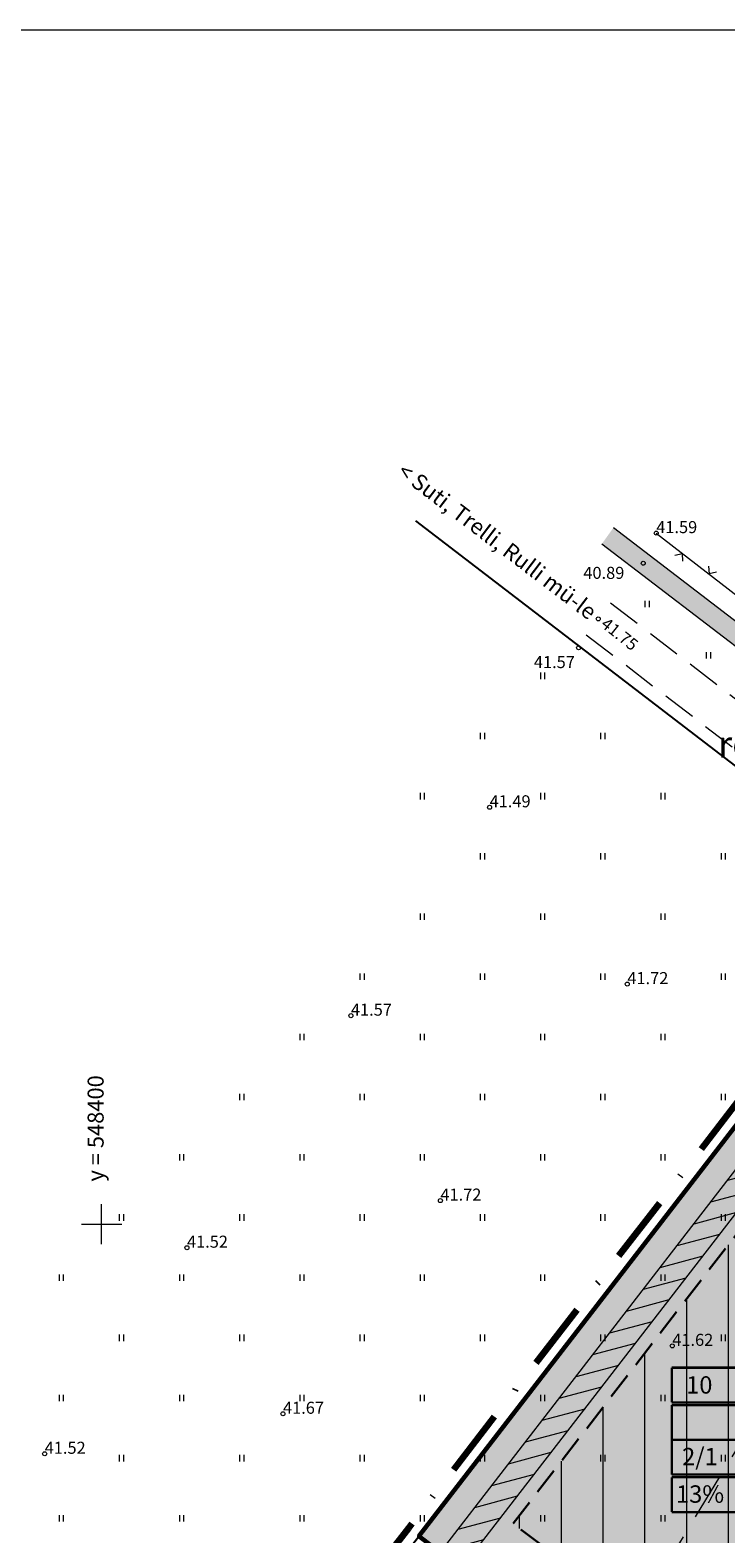
# Model space of a CAD drawing. Extents: x 548301 to 1096876, y 6583674 to 13168084.
# Drawn here: x 548395 to 548447, y 6583877 to 6583989 of the extents above; entities that cross this region are included whole.
import ezdxf
from ezdxf.enums import TextEntityAlignment as Align

# ---------------------------------------------------------------- set-up
doc = ezdxf.new("R2010")
doc.units = 0
doc.header["$MEASUREMENT"] = 0
for name, pattern in [('DASHDOT', [1, 0.5, -0.25, 0, -0.25]), ('DASHED', [0.75, 0.5, -0.25]), ('DASHEDX4', [3.75, 2.5, -1.25]), ('DASHEDX7', [5.25, 3.5, -1.75])]:
    doc.linetypes.add(name, pattern=pattern)
doc.layers.get('0').update_dxf_attribs({"linetype": 'CONTINUOUS'})
for name, color, linetype, lineweight in [('_HORISONTAAL', 7, 'CONTINUOUS', 5), ('_KORGUSED', 7, 'CONTINUOUS', 9), ('_KRAAVID', 130, 'CONTINUOUS', 13), ('_KRAAVPIND', 131, 'CONTINUOUS', 9), ('_PIIRDED', 7, 'CONTINUOUS', 9), ('_RISTID', 7, 'CONTINUOUS', 5), ('_ROHEALAD', 7, 'CONTINUOUS', 5), ('_TEE-ASFBET', 7, 'DASHEDX4', 13), ('HOONESTUSALA-PIIR_DT', 7, 'DASHED', 30), ('HOONESTUSALA_PIND_D', 1, 'CONTINUOUS', 15), ('KATASTRIPIIRID', 1, 'CONTINUOUS', 25), ('KIRI_D', 7, 'CONTINUOUS', 15), ('KIRI_NAABER', 7, 'CONTINUOUS', 15), ('KRUNDID', 1, 'CONTINUOUS', 60), ('PLANEERITAV-ALA', 6, 'DASHDOT', 120), ('RAAM', 7, 'CONTINUOUS', 15), ('SERVITUUTALA_DT', 7, 'CONTINUOUS', 13), ('TSONEERING-PIND_D', 51, 'CONTINUOUS', 13)]:
    doc.layers.add(name, color=color, linetype=linetype, lineweight=lineweight)
doc.styles.add('Arial', font='ARIAL.TTF', dxfattribs={"height": 1.2})
doc.styles.add('KORGUSED', font='italicc')
doc.styles.add('ROMANC', font='romanc.shx')
doc.styles.add('ROMANS', font='romans', dxfattribs={"height": 1.2})

# ---------------------------------------------------------------- blocks, each defined once
blk = doc.blocks.new('V')
for p in [(-0.41, 0.5), (0.41, 0.5)]:
    blk.add_line(p, (0, 0))
blk = doc.blocks.new('KRGPUNKT')
blk.add_circle((0, 0), 0.15)
blk = doc.blocks.new('RIST')
for p, q in [((0, -1.5), (0, 1.5)), ((-1.5, 0), (1.5, 0))]:
    blk.add_line(p, q)

msp = doc.modelspace()

# ---------------------------------------------------------------- hatches: boundary and pattern name
at = {"layer": '_KRAAVPIND'}
msp.add_hatch(color=256, dxfattribs=at).paths.add_polyline_path([(548438.28, 6583952.09), (548437.41, 6583950.87), (548501.45, 6583901.82), (548537.7, 6583874.35), (548544.28, 6583869.21), (548545.39, 6583868.35), (548546.24, 6583867.7), (548546.86, 6583867.24), (548547.28, 6583866.92), (548547.55, 6583866.72), (548547.71, 6583866.61), (548547.79, 6583866.57), (548547.83, 6583866.56), (548547.86, 6583866.55), (548547.89, 6583866.54), (548547.91, 6583866.53), (548547.94, 6583866.53), (548547.96, 6583866.53), (548547.99, 6583866.52), (548548.01, 6583866.52), (548548.03, 6583866.52), (548548.05, 6583866.52), (548548.07, 6583866.52), (548548.08, 6583866.51), (548548.1, 6583866.51), (548548.12, 6583866.51), (548548.13, 6583866.51), (548548.15, 6583866.51), (548548.16, 6583866.51), (548548.18, 6583866.51), (548548.2, 6583866.52), (548548.21, 6583866.52), (548548.23, 6583866.52), (548548.24, 6583866.52), (548548.26, 6583866.52), (548548.28, 6583866.53), (548548.29, 6583866.53), (548548.31, 6583866.53), (548548.33, 6583866.54), (548548.34, 6583866.54), (548548.36, 6583866.55), (548548.38, 6583866.56), (548548.39, 6583866.57), (548548.41, 6583866.57), (548548.43, 6583866.58), (548548.44, 6583866.59), (548548.45, 6583866.6), (548548.47, 6583866.61), (548548.48, 6583866.62), (548548.49, 6583866.63), (548548.51, 6583866.64), (548548.52, 6583866.66), (548548.53, 6583866.67), (548548.54, 6583866.68), (548548.55, 6583866.69), (548548.56, 6583866.71), (548548.57, 6583866.72), (548548.58, 6583866.73), (548548.59, 6583866.74), (548548.6, 6583866.75), (548548.61, 6583866.77), (548548.62, 6583866.78), (548548.63, 6583866.79), (548548.64, 6583866.8), (548548.64, 6583866.81), (548548.65, 6583866.82), (548548.66, 6583866.83), (548548.67, 6583866.84), (548548.67, 6583866.86), (548548.68, 6583866.87), (548548.69, 6583866.89), (548548.7, 6583866.91), (548548.71, 6583866.93), (548548.72, 6583866.95), (548548.73, 6583866.98), (548548.74, 6583867), (548548.75, 6583867.02), (548548.75, 6583867.04), (548548.76, 6583867.06), (548548.77, 6583867.08), (548548.78, 6583867.1), (548548.79, 6583867.11), (548548.79, 6583867.13), (548548.8, 6583867.15), (548548.81, 6583867.16), (548548.81, 6583867.18), (548548.82, 6583867.19), (548548.82, 6583867.21), (548548.82, 6583867.22), (548548.82, 6583867.24), (548548.82, 6583867.25), (548548.82, 6583867.27), (548548.82, 6583867.29), (548548.82, 6583867.3), (548548.82, 6583867.32), (548548.81, 6583867.34), (548548.81, 6583867.36), (548548.8, 6583867.37), (548548.8, 6583867.39), (548548.79, 6583867.41), (548548.79, 6583867.42), (548548.78, 6583867.44), (548548.78, 6583867.45), (548548.77, 6583867.47), (548548.76, 6583867.48), (548548.76, 6583867.5), (548548.75, 6583867.51), (548548.74, 6583867.52), (548548.73, 6583867.54), (548548.72, 6583867.56), (548548.66, 6583867.62), (548548.51, 6583867.74), (548548.23, 6583867.97), (548547.79, 6583868.33), (548547.13, 6583868.86), (548546.21, 6583869.59), (548545, 6583870.56), (548538.62, 6583875.54), (548502.36, 6583903.01)])
at = {"layer": 'HOONESTUSALA_PIND_D', "ltscale": 0.5}
h = msp.add_hatch(dxfattribs=at)
h.set_pattern_fill('ANSI31', color=256, scale=25, angle=45, style=0)
h.set_pattern_definition([(90, (0, -315.175), (-3.125, 7e-16), [])])
h.paths.add_polyline_path([(548476.25, 6583896.23), (548456.78, 6583911.29), (548430.77, 6583877.61), (548447.3, 6583865.1), (548452.69, 6583865.1)])
at = {"layer": 'SERVITUUTALA_DT'}
h = msp.add_hatch(dxfattribs=at)
h.set_pattern_fill('ANSI31', color=256, scale=10, angle=330, style=0)
h.set_pattern_definition([(15, (0, 0), (-0.32352380638, 1.20740728286), [])])
h.paths.add_polyline_path([(548395.91, 6583834.1), (548421.08, 6583815.05), (548433.7, 6583805.5), (548436.09, 6583803.69), (548415.66, 6583776.7), (548416.25, 6583774.16), (548437.68, 6583802.48), (548448.82, 6583794.06), (548450.02, 6583795.65), (548434.9, 6583807.1), (548422.29, 6583816.64), (548397.13, 6583835.68), (548426.89, 6583874.22), (548460.58, 6583917.83), (548458.99, 6583919.06), (548425.31, 6583875.45), (548393.08, 6583833.71), (548368.71, 6583802.16), (548370.48, 6583801.19), (548394.66, 6583832.49)])
at = {"layer": 'TSONEERING-PIND_D'}
msp.add_hatch(color=256, dxfattribs=at).paths.add_polyline_path([(548445.62, 6583860.1), (548423.73, 6583876.67), (548457.4, 6583920.28), (548484.73, 6583899.15), (548455.18, 6583860.1)])

# ---------------------------------------------------------------- linework, layer by layer
at = {"layer": '_HORISONTAAL', "linetype": 'DASHEDX7'}
msp.add_lwpolyline([(548380.74, 6583866.33), (548402.91, 6583860.27), (548410.25, 6583859.25), (548414.94, 6583858.58), (548418.9, 6583858.8), (548423.35, 6583859.25), (548428.52, 6583860.38), (548432.61, 6583861.96), (548436.22, 6583864.66), (548454.01, 6583893.85), (548462.43, 6583905.12), (548467.36, 6583908.95), (548471.21, 6583911.1), (548473.73, 6583912.45), (548475.66, 6583913.12)], dxfattribs=at)
at = {"layer": '_KRAAVID'}
for p, q in [((548438.28, 6583952.09), (548502.36, 6583903.01)), ((548437.41, 6583950.87), (548501.45, 6583901.82))]:
    msp.add_line(p, q, dxfattribs=at)
at = {"layer": '_PIIRDED'}
msp.add_lwpolyline([(548441.47, 6583951.67), (548456.2, 6583940.29), (548473.88, 6583926.63), (548488.62, 6583915.4), (548515.74, 6583894.56), (548523.13, 6583904.08)], dxfattribs=at)
at = {"layer": '_ROHEALAD'}
for p, q in [((548440.65, 6583946.13), (548440.65, 6583946.61)), ((548440.97, 6583946.13), (548440.97, 6583946.61)), ((548445.23, 6583942.29), (548445.23, 6583942.77)), ((548445.55, 6583942.29), (548445.55, 6583942.77)), ((548432.84, 6583940.76), (548432.84, 6583941.24)), ((548433.15, 6583940.76), (548433.15, 6583941.24)), ((548428.34, 6583936.26), (548428.34, 6583936.74)), ((548428.65, 6583936.26), (548428.65, 6583936.74)), ((548437.34, 6583936.26), (548437.34, 6583936.74)), ((548437.65, 6583936.26), (548437.65, 6583936.74)), ((548423.84, 6583931.76), (548423.84, 6583932.24)), ((548424.15, 6583931.76), (548424.15, 6583932.24)), ((548432.84, 6583931.76), (548432.84, 6583932.24)), ((548433.15, 6583931.76), (548433.15, 6583932.24)), ((548441.84, 6583931.76), (548441.84, 6583932.24)), ((548442.15, 6583931.76), (548442.15, 6583932.24)), ((548428.34, 6583927.26), (548428.34, 6583927.74)), ((548428.65, 6583927.26), (548428.65, 6583927.74)), ((548437.34, 6583927.26), (548437.34, 6583927.74)), ((548437.65, 6583927.26), (548437.65, 6583927.74)), ((548446.34, 6583927.26), (548446.34, 6583927.74)), ((548446.65, 6583927.26), (548446.65, 6583927.74)), ((548423.84, 6583922.76), (548423.84, 6583923.24)), ((548424.15, 6583922.76), (548424.15, 6583923.24)), ((548432.84, 6583922.76), (548432.84, 6583923.24)), ((548433.15, 6583922.76), (548433.15, 6583923.24)), ((548441.84, 6583922.76), (548441.84, 6583923.24)), ((548442.15, 6583922.76), (548442.15, 6583923.24)), ((548419.34, 6583918.26), (548419.34, 6583918.74)), ((548419.65, 6583918.26), (548419.65, 6583918.74)), ((548428.34, 6583918.26), (548428.34, 6583918.74)), ((548428.65, 6583918.26), (548428.65, 6583918.74)), ((548437.34, 6583918.26), (548437.34, 6583918.74)), ((548437.65, 6583918.26), (548437.65, 6583918.74)), ((548446.34, 6583918.26), (548446.34, 6583918.74)), ((548446.65, 6583918.26), (548446.65, 6583918.74)), ((548414.84, 6583913.76), (548414.84, 6583914.24)), ((548415.15, 6583913.76), (548415.15, 6583914.24)), ((548423.84, 6583913.76), (548423.84, 6583914.24)), ((548424.15, 6583913.76), (548424.15, 6583914.24)), ((548432.84, 6583913.76), (548432.84, 6583914.24)), ((548433.15, 6583913.76), (548433.15, 6583914.24)), ((548441.84, 6583913.76), (548441.84, 6583914.24)), ((548442.15, 6583913.76), (548442.15, 6583914.24)), ((548410.34, 6583909.26), (548410.34, 6583909.74)), ((548410.65, 6583909.26), (548410.65, 6583909.74)), ((548419.34, 6583909.26), (548419.34, 6583909.74)), ((548419.65, 6583909.26), (548419.65, 6583909.74)), ((548428.34, 6583909.26), (548428.34, 6583909.74)), ((548428.65, 6583909.26), (548428.65, 6583909.74)), ((548437.34, 6583909.26), (548437.34, 6583909.74)), ((548437.65, 6583909.26), (548437.65, 6583909.74)), ((548446.34, 6583909.26), (548446.34, 6583909.74)), ((548446.65, 6583909.26), (548446.65, 6583909.74)), ((548405.84, 6583904.76), (548405.84, 6583905.24)), ((548406.15, 6583904.76), (548406.15, 6583905.24)), ((548414.84, 6583904.76), (548414.84, 6583905.24)), ((548415.15, 6583904.76), (548415.15, 6583905.24)), ((548423.84, 6583904.76), (548423.84, 6583905.24)), ((548424.15, 6583904.76), (548424.15, 6583905.24)), ((548432.84, 6583904.76), (548432.84, 6583905.24)), ((548433.15, 6583904.76), (548433.15, 6583905.24)), ((548441.84, 6583904.76), (548441.84, 6583905.24)), ((548442.15, 6583904.76), (548442.15, 6583905.24)), ((548401.34, 6583900.26), (548401.34, 6583900.74)), ((548401.65, 6583900.26), (548401.65, 6583900.74)), ((548410.34, 6583900.26), (548410.34, 6583900.74)), ((548410.65, 6583900.26), (548410.65, 6583900.74)), ((548419.34, 6583900.26), (548419.34, 6583900.74)), ((548419.65, 6583900.26), (548419.65, 6583900.74)), ((548428.34, 6583900.26), (548428.34, 6583900.74)), ((548428.65, 6583900.26), (548428.65, 6583900.74)), ((548437.34, 6583900.26), (548437.34, 6583900.74)), ((548437.65, 6583900.26), (548437.65, 6583900.74)), ((548446.34, 6583900.26), (548446.34, 6583900.74)), ((548446.65, 6583900.26), (548446.65, 6583900.74)), ((548396.84, 6583895.76), (548396.84, 6583896.24)), ((548397.15, 6583895.76), (548397.15, 6583896.24)), ((548405.84, 6583895.76), (548405.84, 6583896.24)), ((548406.15, 6583895.76), (548406.15, 6583896.24)), ((548414.84, 6583895.76), (548414.84, 6583896.24)), ((548415.15, 6583895.76), (548415.15, 6583896.24)), ((548423.84, 6583895.76), (548423.84, 6583896.24)), ((548424.15, 6583895.76), (548424.15, 6583896.24)), ((548432.84, 6583895.76), (548432.84, 6583896.24)), ((548433.15, 6583895.76), (548433.15, 6583896.24)), ((548441.84, 6583895.76), (548441.84, 6583896.24)), ((548442.15, 6583895.76), (548442.15, 6583896.24)), ((548401.34, 6583891.26), (548401.34, 6583891.74)), ((548401.65, 6583891.26), (548401.65, 6583891.74)), ((548410.34, 6583891.26), (548410.34, 6583891.74)), ((548410.65, 6583891.26), (548410.65, 6583891.74)), ((548419.34, 6583891.26), (548419.34, 6583891.74)), ((548419.65, 6583891.26), (548419.65, 6583891.74)), ((548428.34, 6583891.26), (548428.34, 6583891.74)), ((548428.65, 6583891.26), (548428.65, 6583891.74)), ((548437.34, 6583891.26), (548437.34, 6583891.74)), ((548437.65, 6583891.26), (548437.65, 6583891.74)), ((548446.34, 6583891.26), (548446.34, 6583891.74)), ((548446.65, 6583891.26), (548446.65, 6583891.74)), ((548396.84, 6583886.76), (548396.84, 6583887.24)), ((548397.15, 6583886.76), (548397.15, 6583887.24)), ((548405.84, 6583886.76), (548405.84, 6583887.24)), ((548406.15, 6583886.76), (548406.15, 6583887.24)), ((548414.84, 6583886.76), (548414.84, 6583887.24)), ((548415.15, 6583886.76), (548415.15, 6583887.24)), ((548423.84, 6583886.76), (548423.84, 6583887.24)), ((548424.15, 6583886.76), (548424.15, 6583887.24)), ((548432.84, 6583886.76), (548432.84, 6583887.24)), ((548433.15, 6583886.76), (548433.15, 6583887.24)), ((548441.84, 6583886.76), (548441.84, 6583887.24)), ((548442.15, 6583886.76), (548442.15, 6583887.24)), ((548401.34, 6583882.26), (548401.34, 6583882.74)), ((548401.65, 6583882.26), (548401.65, 6583882.74)), ((548410.34, 6583882.26), (548410.34, 6583882.74)), ((548410.65, 6583882.26), (548410.65, 6583882.74)), ((548419.34, 6583882.26), (548419.34, 6583882.74)), ((548419.65, 6583882.26), (548419.65, 6583882.74)), ((548428.34, 6583882.26), (548428.34, 6583882.74)), ((548428.65, 6583882.26), (548428.65, 6583882.74)), ((548437.34, 6583882.26), (548437.34, 6583882.74)), ((548437.65, 6583882.26), (548437.65, 6583882.74)), ((548446.34, 6583882.26), (548446.34, 6583882.74)), ((548446.65, 6583882.26), (548446.65, 6583882.74)), ((548396.84, 6583877.76), (548396.84, 6583878.24)), ((548397.15, 6583877.76), (548397.15, 6583878.24)), ((548405.84, 6583877.76), (548405.84, 6583878.24)), ((548406.15, 6583877.76), (548406.15, 6583878.24)), ((548414.84, 6583877.76), (548414.84, 6583878.24)), ((548415.15, 6583877.76), (548415.15, 6583878.24)), ((548423.84, 6583877.76), (548423.84, 6583878.24)), ((548424.15, 6583877.76), (548424.15, 6583878.24)), ((548432.84, 6583877.76), (548432.84, 6583878.24)), ((548433.15, 6583877.76), (548433.15, 6583878.24)), ((548441.84, 6583877.76), (548441.84, 6583878.24)), ((548442.15, 6583877.76), (548442.15, 6583878.24))]:
    msp.add_line(p, q, dxfattribs=at)
at = {"layer": '_TEE-ASFBET'}
for p, q in [((548438.06, 6583946.45), (548452.09, 6583935.69)), ((548436.24, 6583944.07), (548450.25, 6583933.32))]:
    msp.add_line(p, q, dxfattribs=at)
at = {"layer": 'HOONESTUSALA-PIIR_DT', "ltscale": 4}
msp.add_lwpolyline([(548447.3, 6583865.1), (548430.77, 6583877.61), (548456.78, 6583911.29), (548476.25, 6583896.23), (548452.69, 6583865.1)], close=True, dxfattribs=at)
at = {"layer": 'KATASTRIPIIRID'}
msp.add_lwpolyline([(548414.93, 6583680.71), (548433.2, 6583704.85), (548342.42, 6583771.39), (548460.47, 6583924.24), (548423.5, 6583952.6)], dxfattribs=at)
msp.add_lwpolyline([(548466.58, 6583932.15), (548342.46, 6583771.45), (548433.15, 6583704.8), (548554.03, 6583864.52)], close=True, dxfattribs=at)
at = {"layer": 'KIRI_D', "color": 5, "linetype": 'Continuous', "const_width": 0.175}
for points in [[(548442.63, 6583886.67), (548442.63, 6583889.27)], [(548442.63, 6583889.27), (548459.51, 6583889.27)], [(548442.63, 6583889.27), (548459.51, 6583889.27)], [(548442.63, 6583886.67), (548459.51, 6583886.67)], [(548442.63, 6583886.47), (548459.51, 6583886.47)], [(548442.63, 6583881.27), (548442.63, 6583886.47)], [(548442.63, 6583883.87), (548459.51, 6583883.87)], [(548459.51, 6583881.27), (548442.63, 6583881.27)], [(548442.63, 6583881.07), (548459.51, 6583881.07)], [(548442.63, 6583878.47), (548442.63, 6583881.07)], [(548442.63, 6583878.47), (548459.51, 6583878.47)]]:
    msp.add_lwpolyline(points, dxfattribs=at)
at = {"layer": 'KRUNDID'}
msp.add_lwpolyline([(548445.62, 6583860.1), (548423.73, 6583876.67), (548457.4, 6583920.28), (548484.73, 6583899.15), (548455.18, 6583860.1), (548445.62, 6583860.1)], dxfattribs=at)
at = {"layer": 'PLANEERITAV-ALA', "ltscale": 10, "flags": 128}
msp.add_lwpolyline([(548466.42, 6583933.54), (548459.68, 6583924.85), (548456.62, 6583920.89), (548450.32, 6583912.73), (548422.94, 6583877.28), (548390.7, 6583835.54), (548340.94, 6583771.3), (548388.14, 6583736.64), (548427.09, 6583708.09), (548434.41, 6583702.6), (548556.39, 6583863.97)], close=True, dxfattribs=at)
at = {"layer": 'RAAM'}
msp.add_line((548670.5, 6583989.29), (548301.03, 6583989.29), dxfattribs=at)
at = {"layer": 'SERVITUUTALA_DT'}
for points in [[(548370.48, 6583801.19), (548368.71, 6583802.16), (548393.08, 6583833.71), (548425.31, 6583875.45), (548458.99, 6583919.06), (548460.58, 6583917.83)], [(548397.13, 6583835.68), (548426.89, 6583874.22), (548460.58, 6583917.83)]]:
    msp.add_lwpolyline(points, dxfattribs=at)

# ---------------------------------------------------------------- block references
at = {"layer": '_KORGUSED'}
for p in [(548441.47, 6583951.67), (548440.5, 6583949.42), (548437.14, 6583945.26), (548435.67, 6583943.1), (548429.01, 6583931.17), (548439.31, 6583917.95), (548418.64, 6583915.59), (548425.33, 6583901.76), (548406.38, 6583898.24), (548442.67, 6583890.9), (548413.56, 6583885.82), (548395.74, 6583882.83)]:
    msp.add_blockref('KRGPUNKT', p, dxfattribs=at)
at = {"layer": '_PIIRDED', "xscale": 0.9, "yscale": 0.9, "zscale": 0.9}
for p, rotation in [((548443.44, 6583950.15), 142.2948007193843), ((548445.42, 6583948.62), 323.4659221656357)]:
    msp.add_blockref('V', p, dxfattribs=dict(at, rotation=rotation))
at = {"layer": '_RISTID'}
msp.add_blockref('RIST', (548400, 6583900), dxfattribs=at)

# ---------------------------------------------------------------- texts
at = {"layer": '_KORGUSED', "style": 'KORGUSED'}
for s, p in [('41.59', (548441.47, 6583951.67)), ('40.89', (548436.02, 6583948.25)), ('41.57', (548432.32, 6583941.58)), ('41.49', (548429.01, 6583931.17)), ('41.72', (548439.31, 6583917.95)), ('41.57', (548418.64, 6583915.59)), ('41.72', (548425.33, 6583901.76)), ('41.52', (548406.38, 6583898.24)), ('41.62', (548442.67, 6583890.9)), ('41.67', (548413.56, 6583885.82)), ('41.52', (548395.74, 6583882.83))]:
    msp.add_text(s, height=0.9, dxfattribs=at).set_placement(p)
msp.add_text('41.75', height=0.9, rotation=321.3587, dxfattribs=at).set_placement((548437.26, 6583944.73))
at = {"layer": '_RISTID', "style": 'ROMANS'}
msp.add_text('y = 548400', height=1.2, rotation=90, dxfattribs=at).set_placement((548400.15, 6583903.19))
at = {"layer": 'KIRI_D', "color": 5, "style": 'Arial'}
for s, p in [('10', (548444.69, 6583887.98)), ('2/1', (548444.74, 6583882.62)), ('13%', (548444.75, 6583879.82))]:
    msp.add_text(s, height=1.3, dxfattribs=at).set_placement(p, align=Align.MIDDLE_CENTER)
at = {"layer": 'KIRI_D', "lineweight": -2, "insert": (548429.95, 6583951.55), "char_height": 1.2, "attachment_point": 2, "rotation": 322.7766, "style": 'ROMANC'}
msp.add_mtext('{\\fArial|b0|i0|c186|p34;< Suti, Trelli, Rulli mü-le}', dxfattribs=at)
at = {"layer": 'KIRI_NAABER', "insert": (548454.13, 6583936.89), "char_height": 2, "attachment_point": 2}
msp.add_mtext('{\\fArial|b1|i0|c186|p34;\\C251;reformimata}', dxfattribs=at)

doc.saveas('drawing.dxf')
